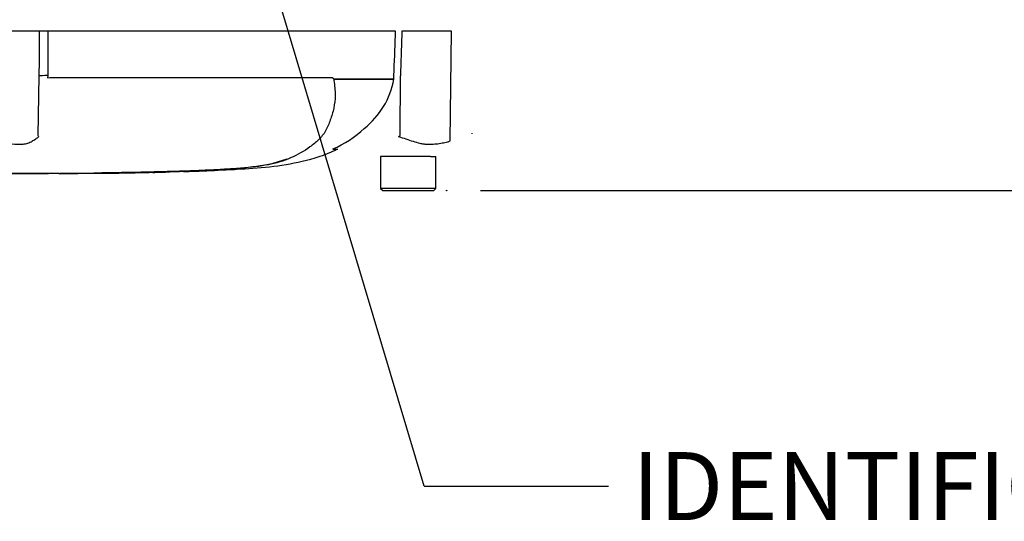
# Paper-space layout 'Sheet1' of a CAD drawing. Units: millimetres. Extents: x 0 to 594, y 0 to 420.
# Drawn here: x 138 to 185, y 239 to 263 of the extents above; entities that cross this region are included whole.
import ezdxf
from ezdxf.enums import TextEntityAlignment as Align
from ezdxf.lldxf.tags import DXFTag

# ---------------------------------------------------------------- set-up
doc = ezdxf.new("R2010")
doc.units = ezdxf.units.MM
for name, color, linetype in [('Default', 7, 'Continuous'), ('PART5', 7, 'Continuous'), ('TSH-1', 7, 'Continuous')]:
    doc.layers.add(name, color=color, linetype=linetype)
doc.styles.add('SEACAD_Arial', font='arial.ttf')
tags = doc.linetypes.add('HIDDEN2', pattern=[4.7625, 3.175, -1.5875]).pattern_tags.tags
tags[6:7] = [DXFTag(74, 4), DXFTag(75, 0), DXFTag(340, '0'), DXFTag(46, 0.0), DXFTag(50, 0.0), DXFTag(44, 0.0), DXFTag(45, 0.0)]
tags[4:5] = [DXFTag(74, 4), DXFTag(75, 0), DXFTag(340, '0'), DXFTag(46, 0.0), DXFTag(50, 0.0), DXFTag(44, 0.0), DXFTag(45, 0.0)]
tags = doc.linetypes.add('PHANTOM2', pattern=[31.75, 15.875, -3.175, 3.175, -3.175, 3.175, -3.175]).pattern_tags.tags
tags[14:15] = [DXFTag(74, 4), DXFTag(75, 0), DXFTag(340, '0'), DXFTag(46, 0.0), DXFTag(50, 0.0), DXFTag(44, 0.0), DXFTag(45, 0.0)]
tags[12:13] = [DXFTag(74, 4), DXFTag(75, 0), DXFTag(340, '0'), DXFTag(46, 0.0), DXFTag(50, 0.0), DXFTag(44, 0.0), DXFTag(45, 0.0)]
tags[10:11] = [DXFTag(74, 4), DXFTag(75, 0), DXFTag(340, '0'), DXFTag(46, 0.0), DXFTag(50, 0.0), DXFTag(44, 0.0), DXFTag(45, 0.0)]
tags[8:9] = [DXFTag(74, 4), DXFTag(75, 0), DXFTag(340, '0'), DXFTag(46, 0.0), DXFTag(50, 0.0), DXFTag(44, 0.0), DXFTag(45, 0.0)]
tags[6:7] = [DXFTag(74, 4), DXFTag(75, 0), DXFTag(340, '0'), DXFTag(46, 0.0), DXFTag(50, 0.0), DXFTag(44, 0.0), DXFTag(45, 0.0)]
tags[4:5] = [DXFTag(74, 4), DXFTag(75, 0), DXFTag(340, '0'), DXFTag(46, 0.0), DXFTag(50, 0.0), DXFTag(44, 0.0), DXFTag(45, 0.0)]

# ---------------------------------------------------------------- blocks, each defined once
blk = doc.blocks.new('SE6')
at = {"layer": 'PART5', "color": 7, "linetype": 'PHANTOM2'}
for p, q in [((139.22, 262.378), (137.394, 262.378)), ((139.612, 262.378), (139.22, 262.378)), ((155.99, 262.378), (139.612, 262.378)), ((158.63, 262.378), (156.291, 262.378)), ((158.558, 257.217), (158.63, 262.378)), ((139.164, 257.468), (139.209, 260.281)), ((139.604, 260.29), (139.603, 260.193)), ((139.603, 260.193), (139.71, 260.204)), ((139.71, 260.204), (152.969, 260.204)), ((155.91, 260.129), (155.916, 260.29)), ((156.203, 257.468), (156.221, 260.281)), ((153.114, 260.129), (155.91, 260.129)), ((155.909, 260.121), (153.118, 260.121)), ((155.91, 260.129), (155.91, 260.129)), ((153.04, 256.834), (153.266, 256.834)), ((157.271, 256.478), (155.286, 256.478)), ((155.286, 256.478), (155.286, 254.978)), ((157.636, 256.478), (157.271, 256.478)), ((157.636, 256.478), (157.886, 256.478)), ((157.886, 254.978), (157.886, 256.478)), ((150.22, 256.164), (150.891, 256.367)), ((140.499, 255.687), (140.499, 255.686)), ((141.84, 255.695), (141.84, 255.694)), ((142.98, 255.705), (142.511, 255.699)), ((142.98, 255.709), (142.98, 255.705)), ((143.215, 255.712), (143.215, 255.708)), ((144.556, 255.743), (144.651, 255.745)), ((144.556, 255.738), (144.556, 255.733)), ((145.361, 255.758), (146.702, 255.803)), ((146.477, 255.793), (145.998, 255.773)), ((147.641, 255.837), (147.641, 255.839)), ((157.886, 254.978), (155.286, 254.978)), ((155.286, 254.978), (155.386, 254.878)), ((155.386, 254.878), (157.786, 254.878)), ((157.786, 254.878), (157.886, 254.978))]:
    blk.add_line(p, q, dxfattribs=at)
at = {"layer": 'PART5', "color": 7, "linetype": 'HIDDEN2'}
blk.add_line((159.601, 257.55), (159.601, 257.575), dxfattribs=at)
blk.add_circle((158.397, 254.878), 0.0123, dxfattribs=at)
at = {"layer": 'PART5', "color": 7, "linetype": 'PHANTOM2'}
for centre, radius, start, end in [((153.246, 259.922), 0.214, 133.7431, 140.1125), ((152.158, 260.801), 3.812, 308.2071, 349.7282), ((136.295, 255.644), 3.399, 31.5441, 32.4425), ((151.067, 261.471), 5.033, 292.9657, 313.2563), ((139.796, 283.736), 30.971, 301.8323, 301.9883), ((146.82, 273.973), 18.132, 270.8173, 280.809), ((136.986, 640.295), 384.615, 268.73009, 271.26991), ((138.737, 539.264), 283.587, 270.62691, 270.85728), ((136.986, 567.24), 311.56, 270.94996, 271.85629), ((143.883, 289.599), 33.873, 271.138, 272.5), ((145.193, 281.574), 25.815, 271.7873, 273.3518), ((145.053, 278.741), 22.987, 272.3559, 273.1848)]:
    blk.add_arc(centre, radius, start, end, dxfattribs=at)
blk.add_ellipse((139.672, 260.272), major_axis=(-0.5, 0.002), ratio=0.035487, start_param=-1.43333, end_param=-0.388263, dxfattribs=at)
at = {"layer": 'PART5', "color": 7, "linetype": 'Continuous'}
for points, knots in [([(139.209, 260.281), (139.213, 260.913), (139.216, 261.546), (139.219, 262.178), (139.219, 262.245), (139.22, 262.311), (139.22, 262.378)], [0, 0, 0, 0, 0.904625, 0.904625, 0.904625, 1, 1, 1, 1]), ([(139.612, 262.378), (139.612, 262.311), (139.612, 262.245), (139.612, 262.178), (139.609, 261.549), (139.606, 260.92), (139.604, 260.29)], [0, 0, 0, 0, 0.095792, 0.095792, 0.095792, 1, 1, 1, 1])]:
    blk.add_open_spline(points, degree=3, knots=knots, dxfattribs=at)
at = {"layer": 'PART5', "color": 7, "linetype": 'PHANTOM2'}
for points, knots in [([(155.916, 260.29), (155.938, 260.92), (155.96, 261.549), (155.983, 262.178), (155.985, 262.245), (155.987, 262.311), (155.99, 262.378)], [0, 0, 0, 0, 0.904208, 0.904208, 0.904208, 1, 1, 1, 1]), ([(156.291, 262.378), (156.289, 262.311), (156.287, 262.245), (156.284, 262.178), (156.263, 261.546), (156.242, 260.913), (156.221, 260.281)], [0, 0, 0, 0, 0.095375, 0.095375, 0.095375, 1, 1, 1, 1]), ([(152.969, 260.204), (152.983, 260.204), (152.996, 260.201), (153.022, 260.189), (153.035, 260.179), (153.051, 260.161), (153.057, 260.154), (153.064, 260.142), (153.067, 260.138), (153.071, 260.13), (153.074, 260.125), (153.079, 260.117), (153.082, 260.114), (153.088, 260.112), (153.092, 260.113), (153.101, 260.118), (153.108, 260.124), (153.114, 260.129)], [0, 0, 0, 0, 0.25, 0.25, 0.5, 0.5, 0.625, 0.625, 0.6875, 0.6875, 0.75, 0.75, 0.8125, 0.8125, 0.875, 0.875, 1, 1, 1, 1]), ([(153.081, 260.059), (153.127, 259.823), (153.147, 259.597), (153.144, 259.164), (153.119, 258.956), (153.037, 258.564), (152.983, 258.38), (152.886, 258.113), (152.851, 258.027), (152.78, 257.856), (152.742, 257.77), (152.604, 257.526), (152.485, 257.39), (152.234, 257.148), (152.1, 257.039), (151.678, 256.731), (151.372, 256.553), (150.88, 256.343), (150.71, 256.282), (150.361, 256.176), (150.186, 256.133), (149.623, 256.019), (149.18, 255.968), (148.441, 255.911), (148.188, 255.894), (147.668, 255.863), (147.399, 255.849), (146.86, 255.824), (146.59, 255.813), (146.05, 255.793), (145.78, 255.783), (145.51, 255.775)], [0, 0, 0, 0, 0.0625, 0.0625, 0.125, 0.125, 0.1875, 0.1875, 0.21875, 0.21875, 0.25, 0.25, 0.3125, 0.3125, 0.375, 0.375, 0.5, 0.5, 0.5625, 0.5625, 0.625, 0.625, 0.75, 0.75, 0.8125, 0.8125, 0.875, 0.875, 0.9375, 0.9375, 1, 1, 1, 1]), ([(153.118, 260.121), (153.119, 260.12), (153.119, 260.117), (153.119, 260.112), (153.118, 260.11), (153.116, 260.103), (153.114, 260.099), (153.107, 260.088), (153.103, 260.082), (153.098, 260.077)], [0, 0, 0, 0, 0.125, 0.125, 0.25, 0.25, 0.5, 0.5, 1, 1, 1, 1]), ([(137.34, 257.217), (137.39, 257.196), (137.44, 257.178), (137.502, 257.16), (137.515, 257.157), (137.54, 257.152), (137.553, 257.15), (137.59, 257.143), (137.615, 257.138), (137.739, 257.115), (137.834, 257.099), (138.112, 257.061), (138.284, 257.054), (138.484, 257.07), (138.523, 257.074), (138.598, 257.089), (138.634, 257.1), (138.739, 257.138), (138.805, 257.17), (138.929, 257.238), (138.987, 257.274), (139.095, 257.347), (139.146, 257.385), (139.192, 257.422)], [0, 0, 0, 0, 0.0625, 0.0625, 0.078125, 0.078125, 0.09375, 0.09375, 0.125, 0.125, 0.25, 0.25, 0.5, 0.5, 0.5625, 0.5625, 0.625, 0.625, 0.75, 0.75, 0.875, 0.875, 1, 1, 1, 1]), ([(156.131, 257.423), (156.248, 257.385), (156.364, 257.347), (156.591, 257.272), (156.703, 257.235), (156.924, 257.166), (157.032, 257.134), (157.192, 257.096), (157.245, 257.085), (157.324, 257.073), (157.35, 257.07), (157.403, 257.066), (157.429, 257.065), (157.507, 257.062), (157.559, 257.061), (157.661, 257.062), (157.712, 257.063), (157.861, 257.072), (157.956, 257.082), (158.14, 257.109), (158.228, 257.126), (158.356, 257.153), (158.398, 257.162), (158.459, 257.176), (158.479, 257.183), (158.519, 257.198), (158.538, 257.207), (158.558, 257.217)], [0, 0, 0, 0, 0.125, 0.125, 0.25, 0.25, 0.375, 0.375, 0.4375, 0.4375, 0.46875, 0.46875, 0.5, 0.5, 0.5625, 0.5625, 0.625, 0.625, 0.75, 0.75, 0.875, 0.875, 0.9375, 0.9375, 0.96875, 0.96875, 1, 1, 1, 1]), ([(147.698, 255.843), (147.995, 255.857), (148.73, 255.893), (150.074, 255.98), (151.616, 256.222), (152.716, 256.571), (153.213, 256.813), (153.251, 256.831)], [0, 0, 0, 0, 0.142427, 0.416708, 0.691978, 0.979684, 1, 1, 1, 1]), ([(138.321, 255.682), (138.248, 255.682), (138.175, 255.682), (138.029, 255.682), (137.957, 255.682), (137.739, 255.682), (137.594, 255.682), (137.314, 255.681), (137.175, 255.681), (136.937, 255.681), (136.846, 255.681), (136.694, 255.68), (136.647, 255.68), (136.58, 255.68), (136.56, 255.679), (136.531, 255.679), (136.521, 255.679), (136.514, 255.679)], [0, 0, 0, 0, 0.0625, 0.0625, 0.125, 0.125, 0.25, 0.25, 0.375, 0.375, 0.5, 0.5, 0.625, 0.625, 0.75, 0.75, 0.8619746, 0.8619746, 0.8619746, 0.8619746]), ([(140.132, 255.685), (140.132, 255.684), (140.131, 255.684), (140.123, 255.684), (140.112, 255.684), (140.082, 255.684), (140.063, 255.684), (140.013, 255.685), (139.994, 255.685), (139.945, 255.685), (139.916, 255.685), (139.86, 255.684), (139.839, 255.684), (139.797, 255.684), (139.775, 255.684), (139.73, 255.684), (139.707, 255.684), (139.655, 255.684), (139.626, 255.684), (139.537, 255.684), (139.472, 255.684), (139.338, 255.684), (139.267, 255.684), (139.124, 255.684), (139.052, 255.683), (138.907, 255.683), (138.834, 255.683), (138.688, 255.683), (138.615, 255.683), (138.468, 255.683), (138.395, 255.683), (138.321, 255.682)], [0.0849516, 0.0849516, 0.0849516, 0.0849516, 0.125, 0.125, 0.25, 0.25, 0.375, 0.375, 0.4375, 0.4375, 0.5, 0.5, 0.53125, 0.53125, 0.5625, 0.5625, 0.59375, 0.59375, 0.625, 0.625, 0.6875, 0.6875, 0.75, 0.75, 0.8125, 0.8125, 0.875, 0.875, 0.9375, 0.9375, 1, 1, 1, 1]), ([(140.499, 255.687), (140.676, 255.688), (140.853, 255.689), (141.031, 255.69), (141.3, 255.691), (141.57, 255.693), (141.84, 255.695)], [0, 0, 0, 0, 0.396369, 0.396369, 0.396369, 1, 1, 1, 1]), ([(142.511, 255.699), (142.421, 255.698), (142.335, 255.697), (142.176, 255.696), (142.103, 255.695), (141.979, 255.694), (141.929, 255.693), (141.877, 255.693), (141.863, 255.693), (141.845, 255.692), (141.84, 255.692), (141.84, 255.692)], [0, 0, 0, 0, 0.25, 0.25, 0.5, 0.5, 0.75, 0.75, 0.875, 0.875, 1, 1, 1, 1]), ([(141.843, 255.693), (141.956, 255.693), (142.225, 255.695), (142.705, 255.701), (143.031, 255.705), (143.215, 255.708)], [0, 0, 0, 0, 0.224403, 0.634522, 1, 1, 1, 1])]:
    blk.add_open_spline(points, degree=3, knots=knots, dxfattribs=at)
for points in [[(140.125, 255.685), (140.199, 255.685), (140.324, 255.685), (140.499, 255.686)], [(143.215, 255.712), (143.662, 255.719), (144.109, 255.727), (144.556, 255.738)], [(146.207, 255.779), (146.685, 255.795), (147.163, 255.814), (147.641, 255.837)]]:
    blk.add_open_spline(points, degree=3, dxfattribs=at)
blk = doc.blocks.new('GDimGGroup5')
at = {"layer": 'Default', "linetype": 'Continuous'}
for points in [[(190.619, 268.758), (189.125, 268.758), (189.872, 264.278)], [(190.619, 250.398), (189.872, 254.878), (189.125, 250.398)]]:
    blk.add_hatch(color=7, dxfattribs=at).paths.add_polyline_path(points)
at = {"layer": 'Default', "color": 7, "linetype": 'Continuous'}
for p, q in [((189.872, 264.278), (189.872, 289.378)), ((159.386, 264.278), (191.472, 264.278)), ((159.997, 254.878), (191.472, 254.878)), ((189.872, 245.918), (189.872, 254.878))]:
    blk.add_line(p, q, dxfattribs=at)
at = {"layer": 'Default', "color": 7, "linetype": 'Continuous', "style": 'SEACAD_Arial'}
for s, p in [('*', (185.872, 286.519)), (')', (185.872, 282.818)), ('1.85"', (185.872, 270.853)), ('47', (182.032, 270.853)), ('(', (185.872, 267.792))]:
    blk.add_text(s, height=3.2, rotation=90, dxfattribs=at).set_placement(p, align=Align.TOP_LEFT)
blk = doc.blocks.new('SEANNOT_GROUP186')
at = {"layer": 'Default', "color": 7, "linetype": 'Continuous'}
blk.add_line((157.335, 240.967), (166.02, 240.967), dxfattribs=at)
blk.add_lwpolyline([(157.335, 240.967), (146.089, 278.578)], dxfattribs=at)
at = {"layer": 'Default', "color": 7, "linetype": 'Continuous', "style": 'SEACAD_Arial'}
blk.add_text('IDENTIFICATION PLATE', height=3.2, dxfattribs=at).set_placement((167.14, 242.567), align=Align.TOP_LEFT)

psp = doc.layouts.new('Sheet1')

# ---------------------------------------------------------------- block references
at = {"layer": 'Default'}
for name in ['GDimGGroup5', 'SEANNOT_GROUP186']:
    psp.add_blockref(name, (0, 0), dxfattribs=at)
at = {"layer": 'TSH-1'}
psp.add_blockref('SE6', (0, 0), dxfattribs=at)

doc.saveas('drawing.dxf')
